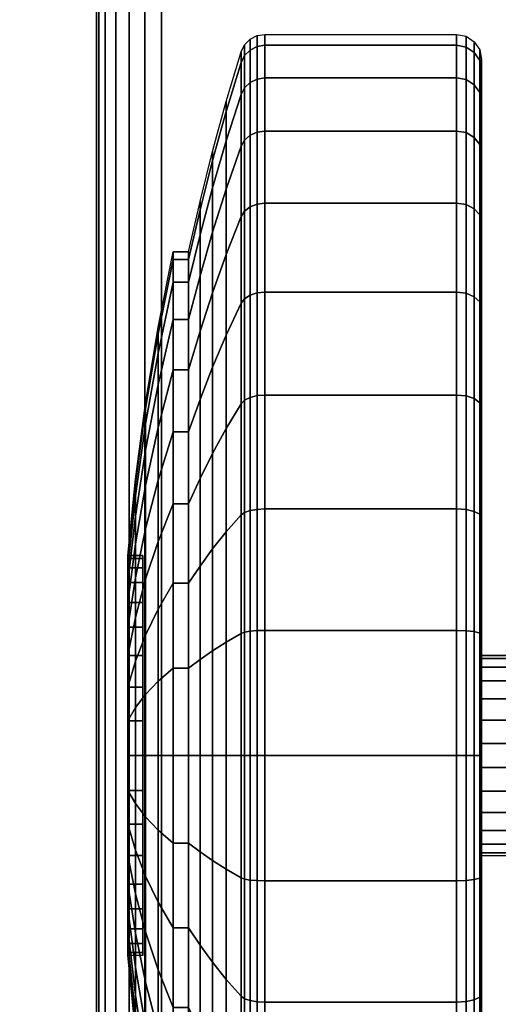
# Model space of a CAD drawing. Units: inches. Extents: x -0.2 to 60, y -30 to 0.
# Drawn here: x 51.6 to 52.6, y -24.8 to -22.8 of the extents above; entities that cross this region are included whole.
import ezdxf

# ---------------------------------------------------------------- set-up
doc = ezdxf.new("R2010")
doc.units = ezdxf.units.IN
doc.header["$MEASUREMENT"] = 0
for name, color, linetype in [('A-FURN-3-TABLE-LEG-CASTER-TREAD', 251, 'Continuous'), ('A-FURN-3-TABLE-LEG-CASTER-TRIM', 253, 'Continuous'), ('A-FURN-3-TABLE-LEG-FOOT', 253, 'Continuous'), ('A-FURN-3-TABLE-SURFACE-BOTTOM', 255, 'Continuous'), ('A-FURN-3-TABLE-SURFACE-TOP-HPL_TFL', 255, 'Continuous')]:
    doc.layers.add(name, color=color, linetype=linetype)

msp = doc.modelspace()

# ---------------------------------------------------------------- linework, layer by layer
at = {"layer": 'A-FURN-3-TABLE-LEG-CASTER-TREAD'}
for points, invisible_edges in [([(52.52, -22.9287, 1.2007), (52.52, -22.9075, 1.4425), (52.52, -25.6925, 1.4425), (52.52, -25.6714, 1.2007)], 10), ([(52.52, -22.9075, 1.4425), (52.52, -22.9287, 1.6843), (52.52, -25.6714, 1.6843), (52.52, -25.6925, 1.4425)], 10), ([(52.52, -22.9915, 0.9662), (52.52, -22.9287, 1.2007), (52.52, -25.6714, 1.2007), (52.52, -25.6085, 0.9662)], 10), ([(52.52, -22.9287, 1.6843), (52.52, -22.9915, 1.9188), (52.52, -25.6085, 1.9188), (52.52, -25.6714, 1.6843)], 10), ([(52.52, -23.0941, 0.7462), (52.52, -22.9915, 0.9662), (52.52, -25.6085, 0.9662), (52.52, -25.506, 0.7462)], 10), ([(52.52, -22.9915, 1.9188), (52.52, -23.0941, 2.1387), (52.52, -25.506, 2.1387), (52.52, -25.6085, 1.9188)], 10), ([(52.52, -23.2333, 0.5474), (52.52, -23.0941, 0.7462), (52.52, -25.506, 0.7462), (52.52, -25.3667, 0.5474)], 10), ([(52.52, -23.0941, 2.1387), (52.52, -23.2333, 2.3376), (52.52, -25.3667, 2.3376), (52.52, -25.506, 2.1387)], 10), ([(52.52, -23.4049, 0.3758), (52.52, -23.2333, 0.5474), (52.52, -25.3667, 0.5474), (52.52, -25.1951, 0.3758)], 10), ([(52.52, -23.2333, 2.3376), (52.52, -23.4049, 2.5092), (52.52, -25.1951, 2.5092), (52.52, -25.3667, 2.3376)], 10), ([(52.52, -23.6038, 0.2366), (52.52, -23.4049, 0.3758), (52.52, -25.1951, 0.3758), (52.52, -24.9963, 0.2366)], 10), ([(52.52, -23.4049, 2.5092), (52.52, -23.6038, 2.6484), (52.52, -24.9963, 2.6484), (52.52, -25.1951, 2.5092)], 10), ([(52.52, -23.8238, 0.134), (52.52, -23.6038, 0.2366), (52.52, -24.9963, 0.2366), (52.52, -24.7763, 0.134)], 10), ([(52.52, -23.6038, 2.6484), (52.52, -23.8238, 2.751), (52.52, -24.7763, 2.751), (52.52, -24.9963, 2.6484)], 10), ([(52.52, -24.0582, 0.0712), (52.52, -23.8238, 0.134), (52.52, -24.7763, 0.134), (52.52, -24.5418, 0.0712)], 10), ([(52.52, -23.8238, 2.751), (52.52, -24.0582, 2.8138), (52.52, -24.5418, 2.8138), (52.52, -24.7763, 2.751)], 10), ([(52.52, -24.3, 0.05), (52.52, -24.0582, 0.0712), (52.52, -24.5418, 0.0712), (52.52, -24.3, 0.05)], 2), ([(52.52, -24.0582, 2.8138), (52.52, -24.3, 2.835), (52.52, -24.3, 2.835), (52.52, -24.5418, 2.8138)], 8)]:
    msp.add_3dface(points, dxfattribs=dict(at, invisible_edges=invisible_edges))
at = {"layer": 'A-FURN-3-TABLE-LEG-CASTER-TRIM'}
for points, invisible_edges in [([(51.8426, -23.9061, 1.512), (51.8426, -23.9, 1.4425), (51.8426, -24.7, 1.4425), (51.8426, -24.694, 1.512)], 10), ([(51.8426, -23.9, 1.4425), (51.8426, -23.9061, 1.373), (51.8426, -24.694, 1.373), (51.8426, -24.7, 1.4425)], 10), ([(51.8426, -23.9242, 1.5793), (51.8426, -23.9061, 1.512), (51.8426, -24.694, 1.512), (51.8426, -24.6759, 1.5793)], 10), ([(51.8426, -23.9061, 1.373), (51.8426, -23.9242, 1.3057), (51.8426, -24.6759, 1.3057), (51.8426, -24.694, 1.373)], 10), ([(51.8426, -23.9536, 1.6425), (51.8426, -23.9242, 1.5793), (51.8426, -24.6759, 1.5793), (51.8426, -24.6464, 1.6425)], 10), ([(51.8426, -23.9242, 1.3057), (51.8426, -23.9536, 1.2425), (51.8426, -24.6464, 1.2425), (51.8426, -24.6759, 1.3057)], 10), ([(51.8426, -23.9936, 1.6996), (51.8426, -23.9536, 1.6425), (51.8426, -24.6464, 1.6425), (51.8426, -24.6064, 1.6996)], 10), ([(51.8426, -23.9536, 1.2425), (51.8426, -23.9936, 1.1854), (51.8426, -24.6064, 1.1854), (51.8426, -24.6464, 1.2425)], 10), ([(51.8426, -24.0429, 1.7489), (51.8426, -23.9936, 1.6996), (51.8426, -24.6064, 1.6996), (51.8426, -24.5571, 1.7489)], 10), ([(51.8426, -23.9936, 1.1854), (51.8426, -24.0429, 1.1361), (51.8426, -24.5571, 1.1361), (51.8426, -24.6064, 1.1854)], 10), ([(51.8426, -24.1, 1.7889), (51.8426, -24.0429, 1.7489), (51.8426, -24.5571, 1.7489), (51.8426, -24.5, 1.7889)], 10), ([(51.8426, -24.0429, 1.1361), (51.8426, -24.1, 1.0961), (51.8426, -24.5, 1.0961), (51.8426, -24.5571, 1.1361)], 10), ([(51.8426, -24.1632, 1.8184), (51.8426, -24.1, 1.7889), (51.8426, -24.5, 1.7889), (51.8426, -24.4368, 1.8184)], 10), ([(51.8426, -24.1, 1.0961), (51.8426, -24.1632, 1.0666), (51.8426, -24.4368, 1.0666), (51.8426, -24.5, 1.0961)], 10), ([(51.8426, -24.2306, 1.8364), (51.8426, -24.1632, 1.8184), (51.8426, -24.4368, 1.8184), (51.8426, -24.3695, 1.8364)], 10), ([(51.8426, -24.1632, 1.0666), (51.8426, -24.2306, 1.0486), (51.8426, -24.3695, 1.0486), (51.8426, -24.4368, 1.0666)], 10), ([(51.8426, -24.3, 1.8425), (51.8426, -24.2306, 1.8364), (51.8426, -24.3695, 1.8364), (51.8426, -24.3, 1.8425)], 2), ([(51.8426, -24.2306, 1.0486), (51.8426, -24.3, 1.0425), (51.8426, -24.3, 1.0425), (51.8426, -24.3695, 1.0486)], 8)]:
    msp.add_3dface(points, dxfattribs=dict(at, invisible_edges=invisible_edges))
at = {"layer": 'A-FURN-3-TABLE-SURFACE-BOTTOM', "invisible_edges": 5}
msp.add_3dface([(54.7631, -0.5835, 31.03), (54.2587, -28.4961, 31.03), (50.7425, -28.2227, 31.03), (51.2813, -0.3184, 31.03)], dxfattribs=at)
at = {"layer": 'A-FURN-3-TABLE-SURFACE-TOP-HPL_TFL', "invisible_edges": 10}
msp.add_3dface([(50.7425, -28.2227, 32.03), (54.2587, -28.4961, 32.03), (54.7631, -0.5835, 32.03), (51.2813, -0.3184, 32.03)], dxfattribs=at)

# ---------------------------------------------------------------- meshes
at = {"layer": 'A-FURN-3-TABLE-LEG-CASTER-TREAD'}
mesh = msp.add_polymesh((9, 9), dxfattribs=at)
for k, corner in enumerate([(51.9338, -23.2925, 1.4425), (51.9568, -23.1917, 1.4425), (51.982, -23.0915, 1.4425), (52.0094, -22.9918, 1.4425), (52.0389, -22.8927, 1.4425), (52.0459, -22.8785, 1.4425), (52.057, -22.8673, 1.4425), (52.0711, -22.86, 1.4425), (52.0867, -22.8575, 1.4425), (51.9338, -23.3078, 1.2675), (51.9568, -23.2086, 1.25), (51.982, -23.1098, 1.2326), (52.0094, -23.0117, 1.2153), (52.0389, -22.9141, 1.1981), (52.0459, -22.9001, 1.1957), (52.057, -22.889, 1.1937), (52.0711, -22.8819, 1.1924), (52.0867, -22.8794, 1.192), (51.9338, -23.3533, 1.0979), (51.9568, -23.2586, 1.0634), (51.982, -23.1644, 1.0292), (52.0094, -23.0707, 0.9951), (52.0389, -22.9776, 0.9612), (52.0459, -22.9643, 0.9563), (52.057, -22.9537, 0.9525), (52.0711, -22.9469, 0.95), (52.0867, -22.9445, 0.9491), (51.9338, -23.4275, 0.9387), (51.9568, -23.3402, 0.8884), (51.982, -23.2534, 0.8382), (52.0094, -23.1671, 0.7884), (52.0389, -23.0813, 0.7388), (52.0459, -23.069, 0.7318), (52.057, -23.0592, 0.7261), (52.0711, -23.053, 0.7225), (52.0867, -23.0508, 0.7212), (51.9338, -23.5282, 0.7949), (51.9568, -23.451, 0.7301), (51.982, -23.3742, 0.6657), (52.0094, -23.2979, 0.6016), (52.0389, -23.222, 0.5379), (52.0459, -23.2111, 0.5288), (52.057, -23.2025, 0.5215), (52.0711, -23.1969, 0.5169), (52.0867, -23.195, 0.5153), (51.9338, -23.6524, 0.6707), (51.9568, -23.5876, 0.5935), (51.982, -23.5232, 0.5167), (52.0094, -23.4591, 0.4403), (52.0389, -23.3954, 0.3644), (52.0459, -23.3863, 0.3536), (52.057, -23.3791, 0.3449), (52.0711, -23.3744, 0.3394), (52.0867, -23.3728, 0.3375), (51.9338, -23.7963, 0.57), (51.9568, -23.7459, 0.4827), (51.982, -23.6958, 0.3959), (52.0094, -23.6459, 0.3095), (52.0389, -23.5964, 0.2237), (52.0459, -23.5893, 0.2115), (52.057, -23.5837, 0.2017), (52.0711, -23.58, 0.1954), (52.0867, -23.5788, 0.1933), (51.9338, -23.9554, 0.4958), (51.9568, -23.921, 0.4011), (51.982, -23.8867, 0.3068), (52.0094, -23.8526, 0.2132), (52.0389, -23.8187, 0.1201), (52.0459, -23.8139, 0.1067), (52.057, -23.81, 0.0962), (52.0711, -23.8075, 0.0893), (52.0867, -23.8067, 0.087), (51.9338, -24.1251, 0.4503), (51.9568, -24.1076, 0.3511), (51.982, -24.0902, 0.2523), (52.0094, -24.0729, 0.1541), (52.0389, -24.0557, 0.0566), (52.0459, -24.0532, 0.0426), (52.057, -24.0512, 0.0315), (52.0711, -24.05, 0.0244), (52.0867, -24.0495, 0.0219)]):
    mesh.set_mesh_vertex(divmod(k, 9), corner)
mesh = msp.add_polymesh((9, 6), dxfattribs=at)
for k, corner in enumerate([(52.0867, -22.8575, 1.4425), (52.47, -22.8575, 1.4425), (52.4891, -22.8613, 1.4425), (52.5054, -22.8722, 1.4425), (52.5162, -22.8884, 1.4425), (52.52, -22.9075, 1.4425), (52.0867, -22.8794, 1.192), (52.47, -22.8794, 1.192), (52.4891, -22.8832, 1.1927), (52.5054, -22.8939, 1.1946), (52.5162, -22.9098, 1.1974), (52.52, -22.9287, 1.2007), (52.0867, -22.9445, 0.9491), (52.47, -22.9445, 0.9491), (52.4891, -22.9481, 0.9504), (52.5054, -22.9583, 0.9541), (52.5162, -22.9735, 0.9597), (52.52, -22.9915, 0.9662), (52.0867, -23.0508, 0.7212), (52.47, -23.0508, 0.7212), (52.4891, -23.0541, 0.7232), (52.5054, -23.0635, 0.7286), (52.5162, -23.0775, 0.7367), (52.52, -23.0941, 0.7462), (52.0867, -23.195, 0.5153), (52.47, -23.195, 0.5153), (52.4891, -23.1979, 0.5177), (52.5054, -23.2062, 0.5247), (52.5162, -23.2187, 0.5351), (52.52, -23.2333, 0.5474), (52.0867, -23.3728, 0.3375), (52.47, -23.3728, 0.3375), (52.4891, -23.3753, 0.3404), (52.5054, -23.3822, 0.3487), (52.5162, -23.3926, 0.3611), (52.52, -23.4049, 0.3758), (52.0867, -23.5788, 0.1933), (52.47, -23.5788, 0.1933), (52.4891, -23.5807, 0.1966), (52.5054, -23.5861, 0.2059), (52.5162, -23.5942, 0.22), (52.52, -23.6038, 0.2366), (52.0867, -23.8067, 0.087), (52.47, -23.8067, 0.087), (52.4891, -23.808, 0.0906), (52.5054, -23.8117, 0.1008), (52.5162, -23.8172, 0.116), (52.52, -23.8238, 0.134), (52.0867, -24.0495, 0.0219), (52.47, -24.0495, 0.0219), (52.4891, -24.0502, 0.0257), (52.5054, -24.0521, 0.0363), (52.5162, -24.0549, 0.0523), (52.52, -24.0582, 0.0712)]):
    mesh.set_mesh_vertex(divmod(k, 6), corner)
mesh = msp.add_polymesh((4, 9), dxfattribs=at)
for k, corner in enumerate([(51.9338, -23.5282, 2.0901), (51.9568, -23.451, 2.1549), (51.982, -23.3742, 2.2193), (52.0094, -23.2979, 2.2834), (52.0389, -23.222, 2.3471), (52.0459, -23.2111, 2.3562), (52.057, -23.2025, 2.3635), (52.0711, -23.1969, 2.3681), (52.0867, -23.195, 2.3697), (51.9338, -23.4275, 1.9462), (51.9568, -23.3402, 1.9966), (51.982, -23.2534, 2.0468), (52.0094, -23.1671, 2.0966), (52.0389, -23.0813, 2.1462), (52.0459, -23.069, 2.1532), (52.057, -23.0592, 2.1589), (52.0711, -23.053, 2.1625), (52.0867, -23.0508, 2.1637), (51.9338, -23.3533, 1.7871), (51.9568, -23.2586, 1.8216), (51.982, -23.1644, 1.8558), (52.0094, -23.0707, 1.8899), (52.0389, -22.9776, 1.9238), (52.0459, -22.9643, 1.9287), (52.057, -22.9537, 1.9325), (52.0711, -22.9469, 1.935), (52.0867, -22.9445, 1.9359), (51.9338, -23.3078, 1.6175), (51.9568, -23.2086, 1.635), (51.982, -23.1098, 1.6524), (52.0094, -23.0117, 1.6697), (52.0389, -22.9141, 1.6869), (52.0459, -22.9001, 1.6893), (52.057, -22.889, 1.6913), (52.0711, -22.8819, 1.6926), (52.0867, -22.8794, 1.693)]):
    mesh.set_mesh_vertex(divmod(k, 9), corner)
mesh = msp.add_polymesh((4, 6), dxfattribs=at)
for k, corner in enumerate([(52.0867, -23.195, 2.3697), (52.47, -23.195, 2.3697), (52.4891, -23.1979, 2.3673), (52.5054, -23.2062, 2.3603), (52.5162, -23.2187, 2.3499), (52.52, -23.2333, 2.3376), (52.0867, -23.0508, 2.1637), (52.47, -23.0508, 2.1637), (52.4891, -23.0541, 2.1618), (52.5054, -23.0635, 2.1564), (52.5162, -23.0775, 2.1483), (52.52, -23.0941, 2.1387), (52.0867, -22.9445, 1.9359), (52.47, -22.9445, 1.9359), (52.4891, -22.9481, 1.9346), (52.5054, -22.9583, 1.9309), (52.5162, -22.9735, 1.9253), (52.52, -22.9915, 1.9188), (52.0867, -22.8794, 1.693), (52.47, -22.8794, 1.693), (52.4891, -22.8832, 1.6923), (52.5054, -22.8939, 1.6904), (52.5162, -22.9098, 1.6876), (52.52, -22.9287, 1.6843)]):
    mesh.set_mesh_vertex(divmod(k, 6), corner)
mesh = msp.add_polymesh((9, 9), dxfattribs=at)
for k, corner in enumerate([(51.9338, -24.8038, 2.315), (51.9568, -24.8542, 2.4023), (51.982, -24.9043, 2.4891), (52.0094, -24.9541, 2.5755), (52.0389, -25.0037, 2.6613), (52.0459, -25.0108, 2.6735), (52.057, -25.0164, 2.6833), (52.0711, -25.02, 2.6896), (52.0867, -25.0213, 2.6917), (51.9338, -24.6446, 2.3892), (51.9568, -24.6791, 2.4839), (51.982, -24.7134, 2.5782), (52.0094, -24.7475, 2.6718), (52.0389, -24.7814, 2.7649), (52.0459, -24.7862, 2.7783), (52.057, -24.7901, 2.7888), (52.0711, -24.7925, 2.7957), (52.0867, -24.7934, 2.798), (51.9338, -24.475, 2.4347), (51.9568, -24.4925, 2.5339), (51.982, -24.5099, 2.6327), (52.0094, -24.5272, 2.7309), (52.0389, -24.5444, 2.8284), (52.0459, -24.5469, 2.8424), (52.057, -24.5488, 2.8535), (52.0711, -24.5501, 2.8606), (52.0867, -24.5505, 2.8631), (51.9338, -24.3, 2.45), (51.9568, -24.3, 2.5508), (51.982, -24.3, 2.651), (52.0094, -24.3, 2.7507), (52.0389, -24.3, 2.8498), (52.0459, -24.3, 2.864), (52.057, -24.3, 2.8753), (52.0711, -24.3, 2.8825), (52.0867, -24.3, 2.885), (51.9338, -24.1251, 2.4347), (51.9568, -24.1076, 2.5339), (51.982, -24.0902, 2.6327), (52.0094, -24.0729, 2.7309), (52.0389, -24.0557, 2.8284), (52.0459, -24.0532, 2.8424), (52.057, -24.0512, 2.8535), (52.0711, -24.05, 2.8606), (52.0867, -24.0495, 2.8631), (51.9338, -23.9554, 2.3892), (51.9568, -23.921, 2.4839), (51.982, -23.8867, 2.5782), (52.0094, -23.8526, 2.6718), (52.0389, -23.8187, 2.7649), (52.0459, -23.8139, 2.7783), (52.057, -23.81, 2.7888), (52.0711, -23.8075, 2.7957), (52.0867, -23.8067, 2.798), (51.9338, -23.7963, 2.315), (51.9568, -23.7459, 2.4023), (51.982, -23.6958, 2.4891), (52.0094, -23.6459, 2.5755), (52.0389, -23.5964, 2.6613), (52.0459, -23.5893, 2.6735), (52.057, -23.5837, 2.6833), (52.0711, -23.58, 2.6896), (52.0867, -23.5788, 2.6917), (51.9338, -23.6524, 2.2143), (51.9568, -23.5876, 2.2915), (51.982, -23.5232, 2.3683), (52.0094, -23.4591, 2.4447), (52.0389, -23.3954, 2.5206), (52.0459, -23.3863, 2.5314), (52.057, -23.3791, 2.5401), (52.0711, -23.3744, 2.5456), (52.0867, -23.3728, 2.5475), (51.9338, -23.5282, 2.0901), (51.9568, -23.451, 2.1549), (51.982, -23.3742, 2.2193), (52.0094, -23.2979, 2.2834), (52.0389, -23.222, 2.3471), (52.0459, -23.2111, 2.3562), (52.057, -23.2025, 2.3635), (52.0711, -23.1969, 2.3681), (52.0867, -23.195, 2.3697)]):
    mesh.set_mesh_vertex(divmod(k, 9), corner)
mesh = msp.add_polymesh((9, 6), dxfattribs=at)
for k, corner in enumerate([(52.0867, -25.0213, 2.6917), (52.47, -25.0213, 2.6917), (52.4891, -25.0194, 2.6884), (52.5054, -25.014, 2.6791), (52.5162, -25.0058, 2.665), (52.52, -24.9963, 2.6484), (52.0867, -24.7934, 2.798), (52.47, -24.7934, 2.798), (52.4891, -24.7921, 2.7944), (52.5054, -24.7884, 2.7842), (52.5162, -24.7828, 2.769), (52.52, -24.7763, 2.751), (52.0867, -24.5505, 2.8631), (52.47, -24.5505, 2.8631), (52.4891, -24.5499, 2.8593), (52.5054, -24.548, 2.8487), (52.5162, -24.5452, 2.8327), (52.52, -24.5418, 2.8138), (52.0867, -24.3, 2.885), (52.47, -24.3, 2.885), (52.4891, -24.3, 2.8812), (52.5054, -24.3, 2.8704), (52.5162, -24.3, 2.8541), (52.52, -24.3, 2.835), (52.0867, -24.0495, 2.8631), (52.47, -24.0495, 2.8631), (52.4891, -24.0502, 2.8593), (52.5054, -24.0521, 2.8487), (52.5162, -24.0549, 2.8327), (52.52, -24.0582, 2.8138), (52.0867, -23.8067, 2.798), (52.47, -23.8067, 2.798), (52.4891, -23.808, 2.7944), (52.5054, -23.8117, 2.7842), (52.5162, -23.8172, 2.769), (52.52, -23.8238, 2.751), (52.0867, -23.5788, 2.6917), (52.47, -23.5788, 2.6917), (52.4891, -23.5807, 2.6884), (52.5054, -23.5861, 2.6791), (52.5162, -23.5942, 2.665), (52.52, -23.6038, 2.6484), (52.0867, -23.3728, 2.5475), (52.47, -23.3728, 2.5475), (52.4891, -23.3753, 2.5446), (52.5054, -23.3822, 2.5363), (52.5162, -23.3926, 2.5239), (52.52, -23.4049, 2.5092), (52.0867, -23.195, 2.3697), (52.47, -23.195, 2.3697), (52.4891, -23.1979, 2.3673), (52.5054, -23.2062, 2.3603), (52.5162, -23.2187, 2.3499), (52.52, -23.2333, 2.3376)]):
    mesh.set_mesh_vertex(divmod(k, 6), corner)
mesh = msp.add_polymesh((9, 9), dxfattribs=at)
for k, corner in enumerate([(51.9338, -24.1251, 0.4503), (51.9568, -24.1076, 0.3511), (51.982, -24.0902, 0.2523), (52.0094, -24.0729, 0.1541), (52.0389, -24.0557, 0.0566), (52.0459, -24.0532, 0.0426), (52.057, -24.0512, 0.0315), (52.0711, -24.05, 0.0244), (52.0867, -24.0495, 0.0219), (51.9338, -24.3, 0.435), (51.9568, -24.3, 0.3342), (51.982, -24.3, 0.234), (52.0094, -24.3, 0.1343), (52.0389, -24.3, 0.0352), (52.0459, -24.3, 0.021), (52.057, -24.3, 0.0097), (52.0711, -24.3, 0.0025), (52.0867, -24.3), (51.9338, -24.475, 0.4503), (51.9568, -24.4925, 0.3511), (51.982, -24.5099, 0.2523), (52.0094, -24.5272, 0.1541), (52.0389, -24.5444, 0.0566), (52.0459, -24.5469, 0.0426), (52.057, -24.5488, 0.0315), (52.0711, -24.5501, 0.0244), (52.0867, -24.5505, 0.0219), (51.9338, -24.6446, 0.4958), (51.9568, -24.6791, 0.4011), (51.982, -24.7134, 0.3068), (52.0094, -24.7475, 0.2132), (52.0389, -24.7814, 0.1201), (52.0459, -24.7862, 0.1067), (52.057, -24.7901, 0.0962), (52.0711, -24.7925, 0.0893), (52.0867, -24.7934, 0.087), (51.9338, -24.8038, 0.57), (51.9568, -24.8542, 0.4827), (51.982, -24.9043, 0.3959), (52.0094, -24.9541, 0.3095), (52.0389, -25.0037, 0.2237), (52.0459, -25.0108, 0.2115), (52.057, -25.0164, 0.2017), (52.0711, -25.02, 0.1954), (52.0867, -25.0213, 0.1933), (51.9338, -24.9476, 0.6707), (51.9568, -25.0124, 0.5935), (51.982, -25.0769, 0.5167), (52.0094, -25.1409, 0.4403), (52.0389, -25.2046, 0.3644), (52.0459, -25.2137, 0.3536), (52.057, -25.221, 0.3449), (52.0711, -25.2256, 0.3394), (52.0867, -25.2272, 0.3375), (51.9338, -25.0718, 0.7949), (51.9568, -25.149, 0.7301), (51.982, -25.2258, 0.6657), (52.0094, -25.3022, 0.6016), (52.0389, -25.3781, 0.5379), (52.0459, -25.3889, 0.5288), (52.057, -25.3976, 0.5215), (52.0711, -25.4031, 0.5169), (52.0867, -25.405, 0.5153), (51.9338, -25.1725, 0.9388), (51.9568, -25.2598, 0.8884), (51.982, -25.3467, 0.8382), (52.0094, -25.433, 0.7884), (52.0389, -25.5188, 0.7388), (52.0459, -25.5311, 0.7318), (52.057, -25.5408, 0.7261), (52.0711, -25.5471, 0.7225), (52.0867, -25.5493, 0.7213), (51.9338, -25.2468, 1.0979), (51.9568, -25.3415, 1.0634), (51.982, -25.4357, 1.0292), (52.0094, -25.5294, 0.9951), (52.0389, -25.6225, 0.9612), (52.0459, -25.6358, 0.9563), (52.057, -25.6464, 0.9525), (52.0711, -25.6532, 0.95), (52.0867, -25.6555, 0.9491)]):
    mesh.set_mesh_vertex(divmod(k, 9), corner)
mesh = msp.add_polymesh((9, 6), dxfattribs=at)
for k, corner in enumerate([(52.0867, -24.0495, 0.0219), (52.47, -24.0495, 0.0219), (52.4891, -24.0502, 0.0257), (52.5054, -24.0521, 0.0363), (52.5162, -24.0549, 0.0523), (52.52, -24.0582, 0.0712), (52.0867, -24.3), (52.47, -24.3), (52.4891, -24.3, 0.0038), (52.5054, -24.3, 0.0146), (52.5162, -24.3, 0.0309), (52.52, -24.3, 0.05), (52.0867, -24.5505, 0.0219), (52.47, -24.5505, 0.0219), (52.4891, -24.5499, 0.0257), (52.5054, -24.548, 0.0363), (52.5162, -24.5452, 0.0523), (52.52, -24.5418, 0.0712), (52.0867, -24.7934, 0.087), (52.47, -24.7934, 0.087), (52.4891, -24.7921, 0.0906), (52.5054, -24.7884, 0.1008), (52.5162, -24.7828, 0.116), (52.52, -24.7763, 0.134), (52.0867, -25.0213, 0.1933), (52.47, -25.0213, 0.1933), (52.4891, -25.0194, 0.1966), (52.5054, -25.014, 0.2059), (52.5162, -25.0058, 0.22), (52.52, -24.9963, 0.2366), (52.0867, -25.2272, 0.3375), (52.47, -25.2272, 0.3375), (52.4891, -25.2248, 0.3404), (52.5054, -25.2178, 0.3487), (52.5162, -25.2074, 0.3611), (52.52, -25.1951, 0.3758), (52.0867, -25.405, 0.5153), (52.47, -25.405, 0.5153), (52.4891, -25.4021, 0.5177), (52.5054, -25.3938, 0.5247), (52.5162, -25.3814, 0.5351), (52.52, -25.3667, 0.5474), (52.0867, -25.5493, 0.7213), (52.47, -25.5493, 0.7213), (52.4891, -25.546, 0.7232), (52.5054, -25.5366, 0.7286), (52.5162, -25.5225, 0.7367), (52.52, -25.506, 0.7463), (52.0867, -25.6555, 0.9491), (52.47, -25.6555, 0.9491), (52.4891, -25.652, 0.9504), (52.5054, -25.6418, 0.9541), (52.5162, -25.6265, 0.9597), (52.52, -25.6085, 0.9662)]):
    mesh.set_mesh_vertex(divmod(k, 6), corner)
at = {"layer": 'A-FURN-3-TABLE-LEG-CASTER-TRIM'}
mesh = msp.add_polymesh((36, 5), dxfattribs=dict(at, m_close=True))
for k, corner in enumerate([(51.8125, -23.9, 1.4425), (51.8278, -23.7471, 1.4425), (51.848, -23.5948, 1.4425), (51.8731, -23.4432, 1.4425), (51.9031, -23.2925, 1.4425), (51.8125, -23.9061, 1.373), (51.8278, -23.7555, 1.3465), (51.848, -23.6055, 1.32), (51.8731, -23.4562, 1.2937), (51.9031, -23.3078, 1.2675), (51.8125, -23.9242, 1.3057), (51.8278, -23.7805, 1.2534), (51.848, -23.6374, 1.2013), (51.8731, -23.4949, 1.1495), (51.9031, -23.3533, 1.0979), (51.8125, -23.9536, 1.2425), (51.8278, -23.8212, 1.1661), (51.848, -23.6893, 1.0899), (51.8731, -23.558, 1.0141), (51.9031, -23.4275, 0.9388), (51.8125, -23.9936, 1.1854), (51.8278, -23.8765, 1.0871), (51.848, -23.7598, 0.9892), (51.8731, -23.6437, 0.8918), (51.9031, -23.5282, 0.7949), (51.8125, -24.0429, 1.1361), (51.8278, -23.9446, 1.019), (51.848, -23.8467, 0.9023), (51.8731, -23.7493, 0.7862), (51.9031, -23.6524, 0.6707), (51.8125, -24.1, 1.0961), (51.8278, -24.0236, 0.9637), (51.848, -23.9474, 0.8318), (51.8731, -23.8716, 0.7005), (51.9031, -23.7963, 0.57), (51.8125, -24.1632, 1.0666), (51.8278, -24.1109, 0.923), (51.848, -24.0588, 0.7798), (51.8731, -24.007, 0.6374), (51.9031, -23.9554, 0.4958), (51.8125, -24.2306, 1.0486), (51.8278, -24.204, 0.898), (51.848, -24.1776, 0.748), (51.8731, -24.1512, 0.5987), (51.9031, -24.1251, 0.4503), (51.8125, -24.3, 1.0425), (51.8278, -24.3, 0.8896), (51.848, -24.3, 0.7373), (51.8731, -24.3, 0.5857), (51.9031, -24.3, 0.435), (51.8125, -24.3695, 1.0486), (51.8278, -24.396, 0.898), (51.848, -24.4225, 0.748), (51.8731, -24.4488, 0.5987), (51.9031, -24.475, 0.4503), (51.8125, -24.4368, 1.0666), (51.8278, -24.4891, 0.923), (51.848, -24.5412, 0.7798), (51.8731, -24.5931, 0.6374), (51.9031, -24.6446, 0.4958), (51.8125, -24.5, 1.0961), (51.8278, -24.5765, 0.9637), (51.848, -24.6526, 0.8318), (51.8731, -24.7284, 0.7005), (51.9031, -24.8038, 0.57), (51.8125, -24.5571, 1.1361), (51.8278, -24.6554, 1.019), (51.848, -24.7533, 0.9023), (51.8731, -24.8508, 0.7862), (51.9031, -24.9476, 0.6707), (51.8125, -24.6064, 1.1854), (51.8278, -24.7236, 1.0871), (51.848, -24.8402, 0.9892), (51.8731, -24.9564, 0.8918), (51.9031, -25.0718, 0.7949), (51.8125, -24.6464, 1.2425), (51.8278, -24.7788, 1.1661), (51.848, -24.9108, 1.0899), (51.8731, -25.042, 1.0141), (51.9031, -25.1725, 0.9388), (51.8125, -24.6759, 1.3057), (51.8278, -24.8196, 1.2534), (51.848, -24.9627, 1.2013), (51.8731, -25.1052, 1.1495), (51.9031, -25.2468, 1.0979), (51.8125, -24.694, 1.373), (51.8278, -24.8445, 1.3465), (51.848, -24.9945, 1.32), (51.8731, -25.1438, 1.2937), (51.9031, -25.2922, 1.2675), (51.8125, -24.7, 1.4425), (51.8278, -24.8529, 1.4425), (51.848, -25.0052, 1.4425), (51.8731, -25.1568, 1.4425), (51.9031, -25.3075, 1.4425), (51.8125, -24.694, 1.512), (51.8278, -24.8445, 1.5385), (51.848, -24.9945, 1.565), (51.8731, -25.1438, 1.5913), (51.9031, -25.2922, 1.6175), (51.8125, -24.6759, 1.5793), (51.8278, -24.8196, 1.6316), (51.848, -24.9627, 1.6837), (51.8731, -25.1052, 1.7355), (51.9031, -25.2468, 1.7871), (51.8125, -24.6464, 1.6425), (51.8278, -24.7788, 1.7189), (51.848, -24.9108, 1.7951), (51.8731, -25.042, 1.8709), (51.9031, -25.1725, 1.9462), (51.8125, -24.6064, 1.6996), (51.8278, -24.7236, 1.7979), (51.848, -24.8402, 1.8958), (51.8731, -24.9564, 1.9932), (51.9031, -25.0718, 2.0901), (51.8125, -24.5571, 1.7489), (51.8278, -24.6554, 1.866), (51.848, -24.7533, 1.9827), (51.8731, -24.8508, 2.0988), (51.9031, -24.9476, 2.2143), (51.8125, -24.5, 1.7889), (51.8278, -24.5765, 1.9213), (51.848, -24.6526, 2.0532), (51.8731, -24.7284, 2.1845), (51.9031, -24.8038, 2.315), (51.8125, -24.4368, 1.8184), (51.8278, -24.4891, 1.962), (51.848, -24.5412, 2.1052), (51.8731, -24.5931, 2.2476), (51.9031, -24.6446, 2.3892), (51.8125, -24.3695, 1.8364), (51.8278, -24.396, 1.987), (51.848, -24.4225, 2.137), (51.8731, -24.4488, 2.2863), (51.9031, -24.475, 2.4347), (51.8125, -24.3, 1.8425), (51.8278, -24.3, 1.9954), (51.848, -24.3, 2.1477), (51.8731, -24.3, 2.2993), (51.9031, -24.3, 2.45), (51.8125, -24.2306, 1.8364), (51.8278, -24.204, 1.987), (51.848, -24.1776, 2.137), (51.8731, -24.1512, 2.2863), (51.9031, -24.1251, 2.4347), (51.8125, -24.1632, 1.8184), (51.8278, -24.1109, 1.962), (51.848, -24.0588, 2.1052), (51.8731, -24.007, 2.2476), (51.9031, -23.9554, 2.3892), (51.8125, -24.1, 1.7889), (51.8278, -24.0236, 1.9213), (51.848, -23.9474, 2.0532), (51.8731, -23.8716, 2.1845), (51.9031, -23.7963, 2.315), (51.8125, -24.0429, 1.7489), (51.8278, -23.9446, 1.866), (51.848, -23.8467, 1.9827), (51.8731, -23.7493, 2.0988), (51.9031, -23.6524, 2.2143), (51.8125, -23.9936, 1.6996), (51.8278, -23.8765, 1.7979), (51.848, -23.7598, 1.8958), (51.8731, -23.6437, 1.9932), (51.9031, -23.5282, 2.0901), (51.8125, -23.9536, 1.6425), (51.8278, -23.8212, 1.7189), (51.848, -23.6893, 1.7951), (51.8731, -23.558, 1.8709), (51.9031, -23.4275, 1.9463), (51.8125, -23.9242, 1.5793), (51.8278, -23.7805, 1.6316), (51.848, -23.6374, 1.6837), (51.8731, -23.4949, 1.7355), (51.9031, -23.3533, 1.7871), (51.8125, -23.9061, 1.512), (51.8278, -23.7555, 1.5385), (51.848, -23.6055, 1.565), (51.8731, -23.4562, 1.5913), (51.9031, -23.3078, 1.6175)]):
    mesh.set_mesh_vertex(divmod(k, 5), corner)
mesh = msp.add_polymesh((2, 36), dxfattribs=dict(at, n_close=True))
for k, corner in enumerate([(51.9338, -25.3075, 1.4425), (51.9338, -25.2922, 1.6175), (51.9338, -25.2468, 1.7871), (51.9338, -25.1725, 1.9462), (51.9338, -25.0718, 2.0901), (51.9338, -24.9476, 2.2143), (51.9338, -24.8038, 2.315), (51.9338, -24.6446, 2.3892), (51.9338, -24.475, 2.4347), (51.9338, -24.3, 2.45), (51.9338, -24.1251, 2.4347), (51.9338, -23.9554, 2.3892), (51.9338, -23.7963, 2.315), (51.9338, -23.6524, 2.2143), (51.9338, -23.5282, 2.0901), (51.9338, -23.4275, 1.9462), (51.9338, -23.3533, 1.7871), (51.9338, -23.3078, 1.6175), (51.9338, -23.2925, 1.4425), (51.9338, -23.3078, 1.2675), (51.9338, -23.3533, 1.0979), (51.9338, -23.4275, 0.9388), (51.9338, -23.5282, 0.7949), (51.9338, -23.6524, 0.6707), (51.9338, -23.7963, 0.57), (51.9338, -23.9554, 0.4958), (51.9338, -24.1251, 0.4503), (51.9338, -24.3, 0.435), (51.9338, -24.475, 0.4503), (51.9338, -24.6446, 0.4958), (51.9338, -24.8038, 0.57), (51.9338, -24.9476, 0.6707), (51.9338, -25.0718, 0.7949), (51.9338, -25.1725, 0.9388), (51.9338, -25.2468, 1.0979), (51.9338, -25.2922, 1.2675), (51.9031, -25.3075, 1.4425), (51.9031, -25.2922, 1.6175), (51.9031, -25.2468, 1.7871), (51.9031, -25.1725, 1.9462), (51.9031, -25.0718, 2.0901), (51.9031, -24.9476, 2.2143), (51.9031, -24.8038, 2.315), (51.9031, -24.6446, 2.3892), (51.9031, -24.475, 2.4347), (51.9031, -24.3, 2.45), (51.9031, -24.1251, 2.4347), (51.9031, -23.9554, 2.3892), (51.9031, -23.7963, 2.315), (51.9031, -23.6524, 2.2143), (51.9031, -23.5282, 2.0901), (51.9031, -23.4275, 1.9462), (51.9031, -23.3533, 1.7871), (51.9031, -23.3078, 1.6175), (51.9031, -23.2925, 1.4425), (51.9031, -23.3078, 1.2675), (51.9031, -23.3533, 1.0979), (51.9031, -23.4275, 0.9388), (51.9031, -23.5282, 0.7949), (51.9031, -23.6524, 0.6707), (51.9031, -23.7963, 0.57), (51.9031, -23.9554, 0.4958), (51.9031, -24.1251, 0.4503), (51.9031, -24.3, 0.435), (51.9031, -24.475, 0.4503), (51.9031, -24.6446, 0.4958), (51.9031, -24.8038, 0.57), (51.9031, -24.9476, 0.6707), (51.9031, -25.0718, 0.7949), (51.9031, -25.1725, 0.9388), (51.9031, -25.2468, 1.0979), (51.9031, -25.2922, 1.2675)]):
    mesh.set_mesh_vertex(divmod(k, 36), corner)
mesh = msp.add_polymesh((2, 36), dxfattribs=dict(at, n_close=True))
for k, corner in enumerate([(51.8125, -24.7, 1.4425), (51.8125, -24.694, 1.512), (51.8125, -24.6759, 1.5793), (51.8125, -24.6464, 1.6425), (51.8125, -24.6064, 1.6996), (51.8125, -24.5571, 1.7489), (51.8125, -24.5, 1.7889), (51.8125, -24.4368, 1.8184), (51.8125, -24.3695, 1.8364), (51.8125, -24.3, 1.8425), (51.8125, -24.2306, 1.8364), (51.8125, -24.1632, 1.8184), (51.8125, -24.1, 1.7889), (51.8125, -24.0429, 1.7489), (51.8125, -23.9936, 1.6996), (51.8125, -23.9536, 1.6425), (51.8125, -23.9242, 1.5793), (51.8125, -23.9061, 1.512), (51.8125, -23.9, 1.4425), (51.8125, -23.9061, 1.373), (51.8125, -23.9242, 1.3057), (51.8125, -23.9536, 1.2425), (51.8125, -23.9936, 1.1854), (51.8125, -24.0429, 1.1361), (51.8125, -24.1, 1.0961), (51.8125, -24.1632, 1.0666), (51.8125, -24.2306, 1.0486), (51.8125, -24.3, 1.0425), (51.8125, -24.3695, 1.0486), (51.8125, -24.4368, 1.0666), (51.8125, -24.5, 1.0961), (51.8125, -24.5571, 1.1361), (51.8125, -24.6064, 1.1854), (51.8125, -24.6464, 1.2425), (51.8125, -24.6759, 1.3057), (51.8125, -24.694, 1.373), (51.8426, -24.7, 1.4425), (51.8426, -24.694, 1.512), (51.8426, -24.6759, 1.5793), (51.8426, -24.6464, 1.6425), (51.8426, -24.6064, 1.6996), (51.8426, -24.5571, 1.7489), (51.8426, -24.5, 1.7889), (51.8426, -24.4368, 1.8184), (51.8426, -24.3695, 1.8364), (51.8426, -24.3, 1.8425), (51.8426, -24.2306, 1.8364), (51.8426, -24.1632, 1.8184), (51.8426, -24.1, 1.7889), (51.8426, -24.0429, 1.7489), (51.8426, -23.9936, 1.6996), (51.8426, -23.9536, 1.6425), (51.8426, -23.9242, 1.5793), (51.8426, -23.9061, 1.512), (51.8426, -23.9, 1.4425), (51.8426, -23.9061, 1.373), (51.8426, -23.9242, 1.3057), (51.8426, -23.9536, 1.2425), (51.8426, -23.9936, 1.1854), (51.8426, -24.0429, 1.1361), (51.8426, -24.1, 1.0961), (51.8426, -24.1632, 1.0666), (51.8426, -24.2306, 1.0486), (51.8426, -24.3, 1.0425), (51.8426, -24.3695, 1.0486), (51.8426, -24.4368, 1.0666), (51.8426, -24.5, 1.0961), (51.8426, -24.5571, 1.1361), (51.8426, -24.6064, 1.1854), (51.8426, -24.6464, 1.2425), (51.8426, -24.6759, 1.3057), (51.8426, -24.694, 1.373)]):
    mesh.set_mesh_vertex(divmod(k, 36), corner)
mesh = msp.add_polymesh((2, 26), dxfattribs=dict(at, n_close=True))
for k, corner in enumerate([(52.58, -24.5, 1.4425), (52.58, -24.4942, 1.4904), (52.58, -24.4771, 1.5354), (52.58, -24.4497, 1.5751), (52.58, -24.4136, 1.6071), (52.58, -24.3709, 1.6295), (52.58, -24.3241, 1.641), (52.58, -24.2759, 1.641), (52.58, -24.2291, 1.6295), (52.58, -24.1864, 1.6071), (52.58, -24.1503, 1.5751), (52.58, -24.1229, 1.5354), (52.58, -24.1058, 1.4904), (52.58, -24.1, 1.4425), (52.58, -24.1058, 1.3946), (52.58, -24.1229, 1.3496), (52.58, -24.1503, 1.3099), (52.58, -24.1864, 1.2779), (52.58, -24.2291, 1.2555), (52.58, -24.2759, 1.244), (52.58, -24.3241, 1.244), (52.58, -24.3709, 1.2555), (52.58, -24.4136, 1.2779), (52.58, -24.4497, 1.3099), (52.58, -24.4771, 1.3496), (52.58, -24.4942, 1.3946), (52.52, -24.5, 1.4425), (52.52, -24.4942, 1.4904), (52.52, -24.4771, 1.5354), (52.52, -24.4497, 1.5751), (52.52, -24.4136, 1.6071), (52.52, -24.3709, 1.6295), (52.52, -24.3241, 1.641), (52.52, -24.2759, 1.641), (52.52, -24.2291, 1.6295), (52.52, -24.1864, 1.6071), (52.52, -24.1503, 1.5751), (52.52, -24.1229, 1.5354), (52.52, -24.1058, 1.4904), (52.52, -24.1, 1.4425), (52.52, -24.1058, 1.3946), (52.52, -24.1229, 1.3496), (52.52, -24.1503, 1.3099), (52.52, -24.1864, 1.2779), (52.52, -24.2291, 1.2555), (52.52, -24.2759, 1.244), (52.52, -24.3241, 1.244), (52.52, -24.3709, 1.2555), (52.52, -24.4136, 1.2779), (52.52, -24.4497, 1.3099), (52.52, -24.4771, 1.3496), (52.52, -24.4942, 1.3946)]):
    mesh.set_mesh_vertex(divmod(k, 26), corner)
at = {"layer": 'A-FURN-3-TABLE-LEG-FOOT'}
mesh = msp.add_polymesh((2, 29), dxfattribs=at)
for k, corner in enumerate([(54.12, -26, 4.5), (54.1536, -26, 4.4956), (54.185, -26, 4.4826), (54.2119, -26, 4.4619), (54.2326, -26, 4.435), (54.2456, -26, 4.4036), (54.25, -26, 4.37), (54.25, -26, 3.63), (54.2456, -26, 3.5964), (54.2326, -26, 3.565), (54.2119, -26, 3.5381), (54.185, -26, 3.5174), (54.1536, -26, 3.5044), (54.12, -26, 3.5), (51.88, -26, 3.5), (51.8464, -26, 3.5044), (51.815, -26, 3.5174), (51.7881, -26, 3.5381), (51.7674, -26, 3.565), (51.7544, -26, 3.5964), (51.75, -26, 3.63), (51.75, -26, 4.37), (51.7544, -26, 4.4036), (51.7674, -26, 4.435), (51.7881, -26, 4.4619), (51.815, -26, 4.4826), (51.8464, -26, 4.4956), (51.88, -26, 4.5), (54.12, -26, 4.5), (54.12, -4, 4.5), (54.1536, -4, 4.4956), (54.185, -4, 4.4826), (54.2119, -4, 4.4619), (54.2326, -4, 4.435), (54.2456, -4, 4.4036), (54.25, -4, 4.37), (54.25, -4, 3.63), (54.2456, -4, 3.5964), (54.2326, -4, 3.565), (54.2119, -4, 3.5381), (54.185, -4, 3.5174), (54.1536, -4, 3.5044), (54.12, -4, 3.5), (51.88, -4, 3.5), (51.8464, -4, 3.5044), (51.815, -4, 3.5174), (51.7881, -4, 3.5381), (51.7674, -4, 3.565), (51.7544, -4, 3.5964), (51.75, -4, 3.63), (51.75, -4, 4.37), (51.7544, -4, 4.4036), (51.7674, -4, 4.435), (51.7881, -4, 4.4619), (51.815, -4, 4.4826), (51.8464, -4, 4.4956), (51.88, -4, 4.5), (54.12, -4, 4.5)]):
    mesh.set_mesh_vertex(divmod(k, 29), corner)

doc.saveas('drawing.dxf')
